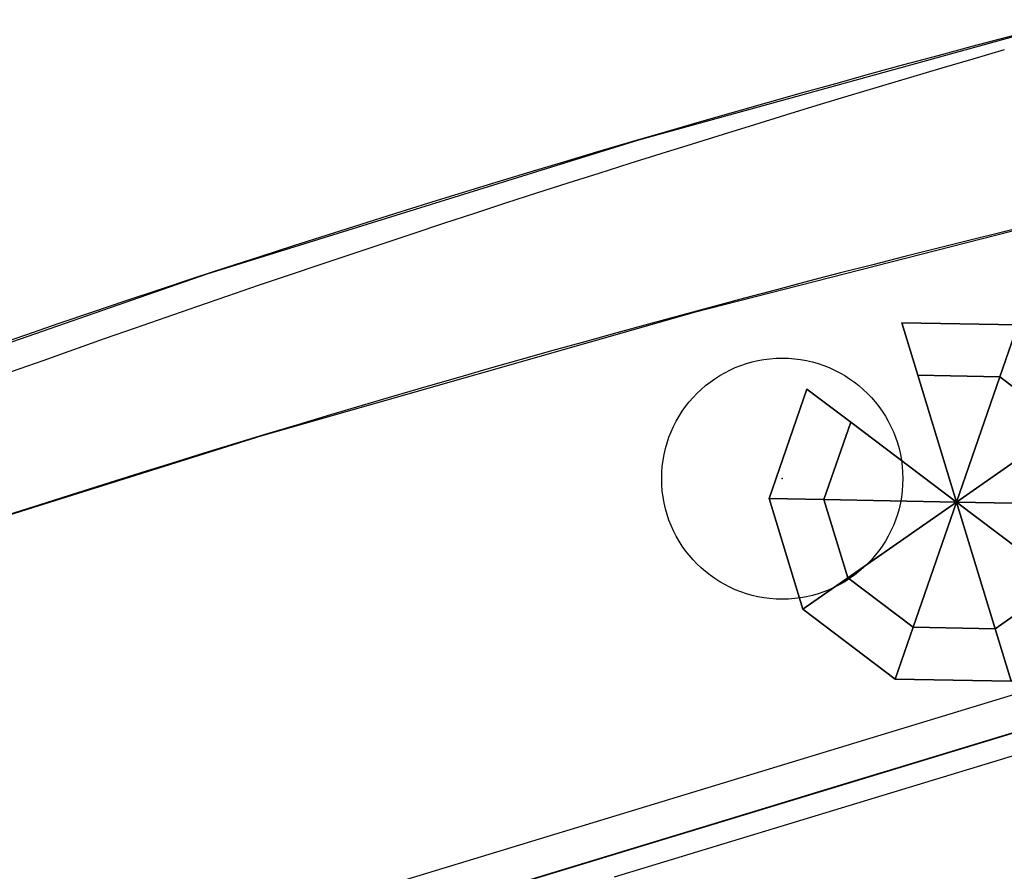
# Model space of a CAD drawing. Units: millimetres. Extents: x 8391 to 53433, y -1155 to 81661.
# Drawn here: x 8992 to 9147, y -273 to -138 of the extents above; entities that cross this region are included whole.
import ezdxf

# ---------------------------------------------------------------- set-up
doc = ezdxf.new("R2010")
doc.units = ezdxf.units.MM
doc.header["$LTSCALE"] = 200
for name, color, linetype in [('72_HWAP_INSERT', 7, 'Continuous'), ('72_HWAP_SS_D3_A_2DFURN_2D3-SEAT-METAL_TQ85', 7, 'Continuous'), ('72_HWAP_SS_D3_TODO_SEAT', 7, 'Continuous'), ('72HCSS2D01_snap', 1, 'Continuous')]:
    doc.layers.add(name, color=color, linetype=linetype)

# ---------------------------------------------------------------- blocks, each defined once
blk = doc.blocks.new('72HCSS3TODO_FABRIC')
at = {"extrusion": (-1.040544642896083e-17, 0.05664648421782512, 0.9983942987746675)}
blk.add_line((0.2692250154495923, 0.3530000860213249, 0.5559649017331914), (0.2692250154495923, -0.3531337503432042, 0.5960292198178933), dxfattribs=at)
blk.add_line((0.2692250154495923, -0.3531337503432042, 0.5960292198178933), (0.2692250154495923, 0.3530000860213249, 0.5559649017331914))
at = {"extrusion": (1, 1.836909530733566e-16, 0)}
blk.add_line((0.2692250154495923, 0.311230905914158, 0.08999993286129461), (0.2692250154495923, -0.3531337503432042, 0.08999993286129461), dxfattribs=at)
at = {"extrusion": (-1.040544642896083e-17, 0.05664648421782512, 0.9983942987746675)}
blk.add_arc((1.828226779174202, 0.2922790103902991, 0.5750683868406563), 2.204459046935214, 177.5547972860864, 196.1511347731717, dxfattribs=at)
blk.add_arc((-1.955821316527818, -0.2090861474989651, 0.08999993286129461), 2.304552743529415, 356.4163463640925, 13.04862476314256)
for points, invisible_edges in [([(0.2692250154495923, -0.3531337503432042, 0.08999993286129461), (0.2692250154495923, 0.311230905914158, 0.08999993286129461), (0.2692250154495923, 0.3530000860213249, 0.5559649017331914), (0.2692250154495923, -0.3531337503432042, 0.5960292198178933)], 4), ([(0.3322852409360166, -0.1397544298171169, 0.585878967284938), (0.3336100631713634, -0.2108637279509367, 0.5900131626126953), (0.3113021709441455, -0.2113402734755709, 0.5900401958463379), (0.30987563495637, -0.1404574997901591, 0.5859188388822281)], 15), ([(0.3538611042022239, -0.1391653669356856, 0.5851928657529559), (0.3554102102280012, -0.2104644548414853, 0.5893047756192874), (0.3336100631713634, -0.2108637279509367, 0.5900131626126953), (0.3322852409360166, -0.1397544298171169, 0.585878967284938)], 15), ([(0.3576959476467891, -0.2109110845565283, 0.2572666368483539), (0.3487110067367212, -0.211126018142636, 0.08999993286129461), (0.3480423217770294, -0.1400832372664809, 0.08999993286129461), (0.3562384057995587, -0.139781232929181, 0.2558842842101098)], 13), ([(0.3729358604427944, -0.1389183374404865, 0.5838751651761742), (0.3756872186659166, -0.2102969989775829, 0.5879250148771004), (0.3554102102280012, -0.2104644548414853, 0.5893047756192874), (0.3538611042022239, -0.1391653669356856, 0.5851928657529559)], 14), ([(0.3667022777553939, -0.2105119325636906, 0.4226583099363661), (0.3576959476467891, -0.2109110845565283, 0.2572666368483539), (0.3562384057995587, -0.139781232929181, 0.2558842842101098), (0.364739752197238, -0.1392203538894137, 0.4199908370970116)], 15), ([(0.3756872186659166, -0.2102969989775829, 0.5879250148771004), (0.3667022777553939, -0.2105119325636906, 0.4226583099363661), (0.364739752197238, -0.1392203538894137, 0.4199908370970116), (0.3729358604427944, -0.1389183374404865, 0.5838751651761742)], 7), ([(0.2882997716901627, -0.1410465747832177, 0.5852995937345232), (0.2895019996640258, -0.2117395465850223, 0.5893771064756106), (0.2692250154495923, -0.2119069782256702, 0.5880163852689461), (0.2692250154495923, -0.1412935921669032, 0.5840099437711448)], 11), ([(0.30987563495637, -0.1404574997901591, 0.5859188388822281), (0.3113021709441455, -0.2113402734755709, 0.5900401958463379), (0.2895019996640258, -0.2117395465850223, 0.5893771064756106), (0.2882997716901627, -0.1410465747832177, 0.5852995937345232)], 15), ([(0.3113021709441455, -0.2113402734755709, 0.5900401958463379), (0.3117643035889159, -0.2822411783217831, 0.5941305469510727), (0.2901683591840083, -0.2824378717421041, 0.5934334964749988), (0.2895019996640258, -0.2117395465850223, 0.5893771064756106)], 15), ([(0.3113021709441455, -0.2113402734755709, 0.5900401958463379), (0.3336100631713634, -0.2108637279509367, 0.5900131626126953), (0.3335777976990357, -0.282006405830316, 0.5941172241208725), (0.3117643035889159, -0.2822411783217831, 0.5941305469510727)], 15), ([(0.3554102102280012, -0.2104644548414853, 0.5893047756192874), (0.3551737421034886, -0.2818097124098813, 0.5933978881833728), (0.3335777976990357, -0.282006405830316, 0.5941172241208725), (0.3336100631713634, -0.2108637279509367, 0.5900131626126953)], 15), ([(0.3570335123058612, -0.2820481910704302, 0.2585428913115492), (0.3474382646559206, -0.282160538863991, 0.08999993286129461), (0.3487110067367212, -0.211126018142636, 0.08999993286129461), (0.3576959476467891, -0.2109110845565283, 0.2572666368483539)], 13), ([(0.3756872186659166, -0.2102969989775829, 0.5879250148771004), (0.3761170858383593, -0.2817272319792892, 0.5919778198239983), (0.3551737421034886, -0.2818097124098813, 0.5933978881833728), (0.3554102102280012, -0.2104644548414853, 0.5893047756192874)], 14), ([(0.366521838187964, -0.2818395555494817, 0.425434836196741), (0.3570335123058612, -0.2820481910704302, 0.2585428913115492), (0.3576959476467891, -0.2109110845565283, 0.2572666368483539), (0.3667022777553939, -0.2105119325636906, 0.4226583099363661)], 15), ([(0.3761170858383593, -0.2817272319792892, 0.5919778198239983), (0.366521838187964, -0.2818395555494817, 0.425434836196741), (0.3667022777553939, -0.2105119325636906, 0.4226583099363661), (0.3756872186659166, -0.2102969989775829, 0.5879250148771004)], 7), ([(0.2895019996640258, -0.2117395465850223, 0.5893771064756106), (0.2901683591840083, -0.2824378717421041, 0.5934334964749988), (0.2692250154495923, -0.2825203521726962, 0.592022778320092), (0.2692250154495923, -0.2119069782256702, 0.5880163852689461)], 11), ([(0.2657749837876509, -0.2441242704391016, 0.4474626583097699), (0.2657749837876509, -0.3174815176008678, 0.4477667095182659), (0.1766362750054213, -0.3173531097411342, 0.4508214649198761), (0.1766362750054213, -0.243995838355886, 0.4505174137113801)], 12), ([(0.2901683591840083, -0.2824378717421041, 0.5934334964749988), (0.2902006004333089, -0.3531337503432042, 0.5974612545011203), (0.2692250154495923, -0.3531337503432042, 0.5960292198178933), (0.2692250154495923, -0.2825203521726962, 0.592022778320092)], 9), ([(0.3117643035889159, -0.2822411783217831, 0.5941305469510727), (0.3112128110883532, -0.3531337503432042, 0.5981776836393036), (0.2902006004333089, -0.3531337503432042, 0.5974612545011203), (0.2901683591840083, -0.2824378717421041, 0.5934334964749988)], 13), ([(0.3335777976990357, -0.282006405830316, 0.5941172241208725), (0.3117643035889159, -0.2822411783217831, 0.5941305469510727), (0.3112128110883532, -0.3531337503432042, 0.5981776836393036), (0.3322372303009615, -0.3531337503432042, 0.5981776836393036)], 11), ([(0.3551737421034886, -0.2818097124098813, 0.5933978881833728), (0.353249416732524, -0.3531337503432042, 0.5974612545011203), (0.3322372303009615, -0.3531337503432042, 0.5981776836393036), (0.3335777976990357, -0.282006405830316, 0.5941172241208725)], 13), ([(0.3542250112532201, -0.3617905620573083, 0.2596763734816538), (0.3442250160214826, -0.3531337503432042, 0.08999993286129461), (0.3474382646559206, -0.282160538863991, 0.08999993286129461), (0.3570335123058612, -0.2820481910704302, 0.2585428913115492)], 12), ([(0.3761170858383593, -0.2817272319792892, 0.5919778198239983), (0.3742250017166953, -0.3531337503432042, 0.5960292198178933), (0.353249416732524, -0.3531337503432042, 0.5974612545011203), (0.3551737421034886, -0.2818097124098813, 0.5933978881833728)], 12), ([(0.3642250064849577, -0.3630272356032265, 0.428352778243859), (0.3542250112532201, -0.3617905620573083, 0.2596763734816538), (0.3570335123058612, -0.2820481910704302, 0.2585428913115492), (0.366521838187964, -0.2818395555494817, 0.425434836196741)], 14), ([(0.3742250017166953, -0.3531337503432042, 0.5960292198178933), (0.3642250064849577, -0.3630272356032265, 0.428352778243859), (0.366521838187964, -0.2818395555494817, 0.425434836196741), (0.3761170858383593, -0.2817272319792892, 0.5919778198239983)], 6)]:
    blk.add_3dface(points, dxfattribs=dict(invisible_edges=invisible_edges))
blk.add_3dface([(0.2692250154495923, -0.3531337503432042, 0.08999993286129461), (0.2692250154495923, 0.311230905914158, 0.08999993286129461), (0.2692250154495923, 0.3530000860213249, 0.5559649017331914), (0.2692250154495923, -0.3531337503432042, 0.5960292198178933)])
blk = doc.blocks.new('72HCSS3TQ85-0011-H_SEAT-METAL')
mesh = blk.add_polymesh((10, 5), dxfattribs=dict(m_close=True))
for k, corner in enumerate([(0.3067250036074256, -0.3130694080183503, 0.09867253212395125), (0.3276623399556229, -0.3130694080183503, 0.09000000552644359), (0.3363348726088589, -0.3130694080183503, 0.06906267523392054), (0.3276623399556229, -0.3130694080183503, 0.0481253449413975), (0.3067250036074256, -0.3130694080183503, 0.0394528213718058), (0.3067250036074256, -0.3130694080183503, 0.09867253212395125), (0.3236636741462462, -0.3253760454001622, 0.09000000552644359), (0.3306798883259034, -0.3304736266910595, 0.06906267523392054), (0.3236636741462462, -0.3253760454001622, 0.0481253449413975), (0.3067250036074256, -0.3130694080183503, 0.0394528213718058), (0.3067250036074256, -0.3130694080183503, 0.09867253212395125), (0.3131950059719202, -0.3329819764910553, 0.09000000552644359), (0.3158749538251868, -0.341230043774317, 0.06906267523392054), (0.3131950059719202, -0.3329819764910553, 0.0481253449413975), (0.3067250036074256, -0.3130694080183503, 0.0394528213718058), (0.3067250036074256, -0.3130694080183503, 0.09867253212395125), (0.3002550254659582, -0.3329819764910553, 0.09000000552644359), (0.2975750533896644, -0.341230043774317, 0.06906267523392054), (0.3002550254659582, -0.3329819764910553, 0.0481253449413975), (0.3067250036074256, -0.3130694080183503, 0.0394528213718058), (0.3067250036074256, -0.3130694080183503, 0.09867253212395125), (0.2897863572916322, -0.3253760454001622, 0.09000000552644359), (0.2827701431119749, -0.3304736266910595, 0.06906267523392054), (0.2897863572916322, -0.3253760454001622, 0.0481253449413975), (0.3067250036074256, -0.3130694080183503, 0.0394528213718058), (0.3067250036074256, -0.3130694080183503, 0.09867253212395125), (0.2857876914822555, -0.3130694080183503, 0.09000000552644359), (0.2771151588290195, -0.3130694080183503, 0.06906267523392054), (0.2857876914822555, -0.3130694080183503, 0.0481253449413975), (0.3067250036074256, -0.3130694080183503, 0.0394528213718058), (0.3067250036074256, -0.3130694080183503, 0.09867253212395125), (0.2897863572916322, -0.3007627464131701, 0.09000000552644359), (0.2827701431119749, -0.2956651651222728, 0.06906267523392054), (0.2897863572916322, -0.3007627464131701, 0.0481253449413975), (0.3067250036074256, -0.3130694080183503, 0.0394528213718058), (0.3067250036074256, -0.3130694080183503, 0.09867253212395125), (0.3002550254659582, -0.293156815322277, 0.09000000552644359), (0.2975750533896644, -0.284908748039129, 0.06906267523392054), (0.3002550254659582, -0.293156815322277, 0.0481253449413975), (0.3067250036074256, -0.3130694080183503, 0.0394528213718058), (0.3067250036074256, -0.3130694080183503, 0.09867253212395125), (0.3131950059719202, -0.293156815322277, 0.09000000552644359), (0.3158749538251868, -0.284908748039129, 0.06906267523392054), (0.3131950059719202, -0.293156815322277, 0.0481253449413975), (0.3067250036074256, -0.3130694080183503, 0.0394528213718058), (0.3067250036074256, -0.3130694080183503, 0.09867253212395125), (0.3236636741462462, -0.3007627464131701, 0.09000000552644359), (0.3306798883259034, -0.2956651651222728, 0.06906267523392054), (0.3236636741462462, -0.3007627464131701, 0.0481253449413975), (0.3067250036074256, -0.3130694080183503, 0.0394528213718058)]):
    mesh.set_mesh_vertex(divmod(k, 5), corner)
blk = doc.blocks.new('72HCSS2SNAP')
at = {"layer": '72HCSS2D01_snap'}
blk.add_point((0, 0), dxfattribs=at)
blk = doc.blocks.new('72HCSS2TQ85-0011-BH')
blk.add_line((10.82685279846191, -7.973634243011475), (10.82685279846191, -14.33592891693115))
blk.add_circle((12.53051090240479, -11.33106708526611), 0.75)
blk.add_arc((-92.7132797241211, -12.15168285369873), 107.4019546508789, 359.3183024973856, 13.16013613874731)
blk = doc.blocks.new('72hwap_ss2D29603367E904CE785D8FAB7497AD4BD')
at = {"xscale": 0.0254, "yscale": 0.0254}
blk.add_blockref('72HCSS2TQ85-0011-BH', (0, 0), dxfattribs=at)
blk.add_blockref('72HCSS2SNAP', (0.3183, -0.2878))
blk = doc.blocks.new('XCAD035E3FF878D2D5526CC1D5110EF86B47E6')
at = {"color": 7}
blk.add_blockref('72hwap_ss2D29603367E904CE785D8FAB7497AD4BD', (0, 0), dxfattribs=at)
at = {"layer": '72_HWAP_SS_D3_A_2DFURN_2D3-SEAT-METAL_TQ85', "color": 0}
blk.add_blockref('72HCSS3TQ85-0011-H_SEAT-METAL', (0, 0), dxfattribs=at)
at = {"layer": '72_HWAP_SS_D3_TODO_SEAT', "color": 0}
blk.add_blockref('72HCSS3TODO_FABRIC', (0, 0), dxfattribs=at)

msp = doc.modelspace()

# ---------------------------------------------------------------- block references
at = {"layer": '72_HWAP_INSERT', "xscale": 999.9999999988188, "yscale": 999.9999999990687, "zscale": 999.9999999989606, "rotation": 106.927068252091}
msp.add_blockref('XCAD035E3FF878D2D5526CC1D5110EF86B47E6', (8929.537921297215, -599.0520114454084, 0.002930421544704132), dxfattribs=at)

doc.saveas('drawing.dxf')
